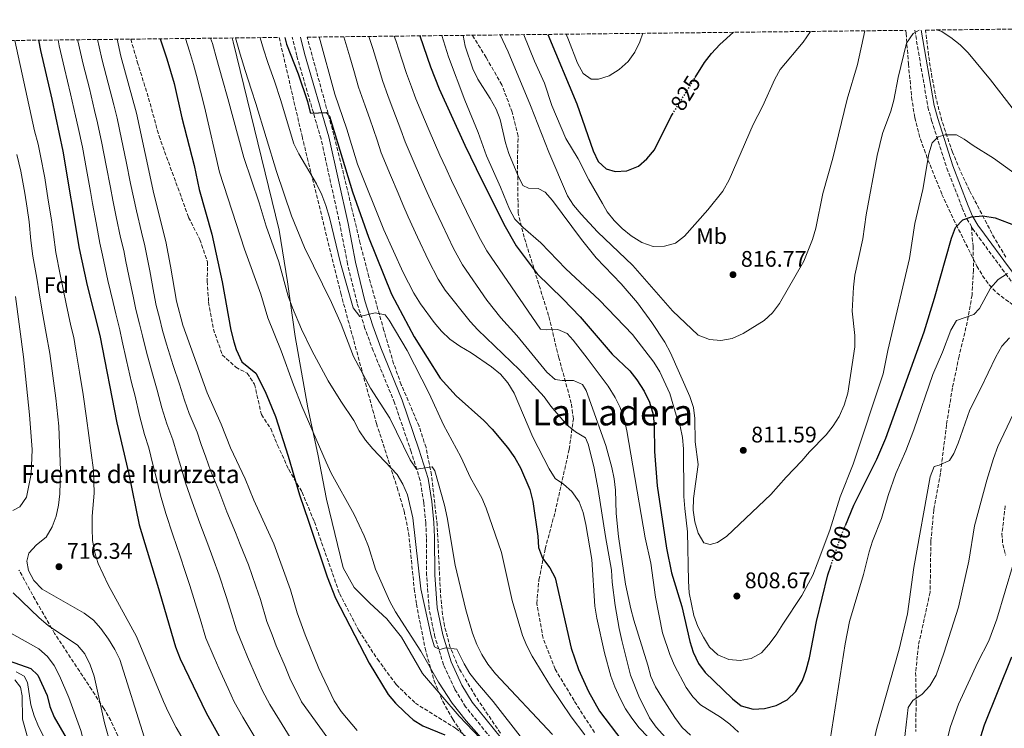
# Model space of a CAD drawing. Units: metres. Extents: x 576723 to 580160, y 4731171 to 4733523.
# Drawn here: x 579216 to 579653, y 4733207 to 4733522 of the extents above; entities that cross this region are included whole.
import ezdxf
from ezdxf.enums import TextEntityAlignment as Align

# ---------------------------------------------------------------- set-up
doc = ezdxf.new("R2010")
doc.units = ezdxf.units.M
doc.header["$MEASUREMENT"] = 0
doc.linetypes.add('DGN Style 3', pattern=[2.435891, 1.739922, -0.695969])
doc.linetypes.add('DGN Style 5', pattern=[1.217945, 0.521977, -0.695969])
for name, color, linetype, lineweight in [('Camino', 7, 'DGN Style 3', 0), ('Cota de curva de nivel directora', 7, 'Continuous', 0), ('Cota de punto acotado terreno', 7, 'Continuous', 0), ('Curva de nivel directora', 30, 'Continuous', 30), ('Curva de nivel directora no vista', 30, 'DGN Style 5', 30), ('Curva de nivel intermedia', 30, 'Continuous', 0), ('Etiqueta de uso rústico', 92, 'Continuous', 0), ('Etiqueta de zona arbolada', 92, 'Continuous', 0), ('Límite de municipio', 7, 'Continuous', 0), ('Margen derecho', 7, 'Continuous', 0), ('Punto acotado terreno (símbolo)', 7, 'Continuous', 0), ('Senda', 7, 'DGN Style 3', 0), ('Texto de Fuente', 4, 'Continuous', 0), ('Texto de Área (paraje) menor', 7, 'Continuous', 0), ('Zona arbolada', 92, 'DGN Style 3', 0)]:
    doc.layers.add(name, color=color, linetype=linetype, lineweight=lineweight)
doc.styles.add('Style-Arial', font='arial.ttf')

# ---------------------------------------------------------------- blocks, each defined once
blk = doc.blocks.new('5PATER')
at = {"layer": 'Punto acotado terreno (símbolo)', "linetype": 'Continuous', "lineweight": 0}
h = blk.add_hatch(color=51, dxfattribs=at)
edge = h.paths.add_edge_path()
edge.add_ellipse((0, 0), major_axis=(-0.11, -0.111), ratio=0.999422, start_angle=0, end_angle=360)

msp = doc.modelspace()

# ---------------------------------------------------------------- linework, layer by layer
at = {"layer": 'Camino', "color": 7, "linetype": 'DGN Style 3', "lineweight": 0}
for points in [[(579613.14, 4733517.48, 810.61), (579618.98, 4733483.37, 806.92), (579620.58, 4733477.43, 806.2), (579627.4, 4733456.25, 803.5), (579634.24, 4733438.45, 801.15), (579636.3, 4733433.66, 800.6), (579638.28, 4733430.26, 800.11)], [(579450.19, 4733171.77, 753.97), (579446.44, 4733177.41, 754.34), (579443.67, 4733181.03, 754.52), (579432.48, 4733193.54, 755.41), (579413.67, 4733216.95, 757.82), (579408.84, 4733224.76, 758.51), (579403.87, 4733235.56, 759.21), (579399.99, 4733248.03, 760.22), (579397.44, 4733260.41, 761.15), (579396.35, 4733275.35, 761.97), (579396.29, 4733292.19, 763.07), (579395.97, 4733298.47, 763.38), (579395.02, 4733307.65, 763.75), (579393.46, 4733317.52, 764.42), (579389.47, 4733330.26, 765.6), (579382.1, 4733351.91, 767.4), (579372.6, 4733375.08, 768.9), (579368.96, 4733385, 769.91), (579365.42, 4733396.37, 770.91), (579361.17, 4733413.71, 771.45), (579357.91, 4733430.83, 772.36), (579349.43, 4733469.19, 774.47), (579338.62, 4733506.25, 776.06), (579336.6, 4733514.34, 776.53)], [(579638.28, 4733430.26, 800.11), (579638.78, 4733429.41, 799.99), (579641.74, 4733425.26, 799.18), (579652.01, 4733411.32, 796), (579656.87, 4733404.91, 794.84), (579663.33, 4733397.52, 793.75), (579667.29, 4733393.93, 793.09), (579672.88, 4733390.11, 792.25), (579698.33, 4733375.44, 788.66), (579703.42, 4733372.85, 787.98), (579729.03, 4733361.15, 785.01), (579741.99, 4733355.47, 783.17), (579755.79, 4733350.32, 780.87), (579770.3, 4733344.97, 777.97), (579788.86, 4733335.58, 773.39), (579793.39, 4733333.71, 772.4), (579808.33, 4733329.25, 769.67), (579823.06, 4733325.34, 767.2), (579832.91, 4733324.15, 765.44)]]:
    msp.add_polyline3d(points, dxfattribs=at)
at = {"layer": 'Curva de nivel directora', "color": 30, "linetype": 'Continuous', "lineweight": 30, "flags": 128}
for points, elevation in [([(579450.21, 4733515.63), (579463.12, 4733484.86), (579470.27, 4733463.88), (579472.58, 4733459.14), (579476.12, 4733455.88), (579480.1, 4733454.67), (579485.31, 4733454.95), (579490.39, 4733457.04), (579494.17, 4733460.31), (579497.54, 4733464.3), (579504.82, 4733479.02), (579505.55, 4733480.2)], 825), ([(579515.66, 4733496.55), (579519.78, 4733503.21), (579522.81, 4733507.18), (579526.61, 4733511.14), (579532.66, 4733516.57)], 825), ([(579224, 4733513.07), (579224.83, 4733508.46), (579229.87, 4733486.86), (579234.69, 4733463.75), (579242.03, 4733420.46), (579245.53, 4733404.13), (579251.25, 4733381.8), (579258.73, 4733343.03), (579264.06, 4733320.21), (579268.66, 4733297.73), (579276.84, 4733271.02), (579284.74, 4733243.61), (579286.92, 4733238.25), (579298.41, 4733214.24), (579309.13, 4733195.1)], 725), ([(579278.05, 4733513.68), (579281, 4733504.8), (579284.15, 4733493.89), (579287.59, 4733478.53), (579293.02, 4733457.33), (579295.26, 4733446.69), (579300.95, 4733426.83), (579305.57, 4733405.64), (579309.42, 4733384.27), (579310.67, 4733379), (579311.76, 4733375.65), (579314.31, 4733370.18), (579320.53, 4733365.14), (579324.69, 4733356.96), (579329.21, 4733345.95), (579334.81, 4733328.21), (579339.83, 4733311.06), (579343.93, 4733299.45), (579352.15, 4733274.71), (579355.87, 4733265.23), (579370.75, 4733236.28), (579379.27, 4733222.42), (579382.46, 4733218.57), (579386.59, 4733214.5), (579390.42, 4733211.19), (579394.65, 4733208.52), (579404.37, 4733204.46)], 750), ([(579333.37, 4733514.31), (579334.16, 4733511.31), (579339.26, 4733498.17), (579343.41, 4733485.78), (579344.54, 4733480.92), (579344.87, 4733480.58), (579351.73, 4733480.87), (579353.22, 4733479.24), (579363.38, 4733445.73), (579370.56, 4733425.57), (579380.76, 4733400.25), (579390.8, 4733381.32), (579402.4, 4733362.89), (579409.43, 4733355.08), (579421.67, 4733344.08), (579425.39, 4733340.27), (579432.26, 4733332.05), (579435.54, 4733327.55), (579438.01, 4733323.1), (579442.16, 4733313.48), (579443.48, 4733308.19), (579445.66, 4733292.73), (579446.05, 4733287.64), (579447.87, 4733282.98), (579451.06, 4733278.67), (579453.46, 4733274.28), (579460.57, 4733243), (579463.8, 4733233.52), (579468.17, 4733223.69), (579473.16, 4733215), (579482.96, 4733201.99)], 775), ([(579393.38, 4733514.99), (579398.06, 4733501.2), (579401.83, 4733491.48), (579413.26, 4733466.4), (579418.31, 4733456.05), (579430.62, 4733431.26), (579436.09, 4733421.74), (579445.44, 4733409.31), (579456.85, 4733398.12), (579464.48, 4733390.15), (579478.8, 4733373.62), (579486.58, 4733366.1), (579489.72, 4733362.21), (579492.9, 4733357.2), (579495.32, 4733352.24), (579496.96, 4733346.81), (579497.45, 4733341.84), (579497.56, 4733330.39), (579498.77, 4733315.1), (579502.85, 4733287.42), (579505.09, 4733276.5), (579509.62, 4733261.45), (579513.3, 4733245.98), (579514.78, 4733241.2), (579517.13, 4733236.15), (579520.1, 4733232.12), (579523.96, 4733228.42), (579532.24, 4733220.53), (579536.1, 4733217.39), (579541.34, 4733215.86), (579546.33, 4733216.17), (579551.62, 4733217.49), (579556.52, 4733219.96), (579560.31, 4733223.78), (579563.22, 4733228.53), (579564.94, 4733233.22), (579566.35, 4733238.6), (579569.44, 4733254.88), (579574.52, 4733275.51), (579575.84, 4733279.43)], 800), ([(579582.35, 4733297.49), (579586.04, 4733306.42), (579596.32, 4733326.99), (579600.27, 4733336.3), (579617.33, 4733383.51), (579621.93, 4733398.43), (579629.42, 4733425.1), (579631.3, 4733429.88), (579634.55, 4733433.31), (579638.4, 4733434.59), (579643.39, 4733435.01), (579648.88, 4733434.16), (579664.42, 4733428.27)], 800), ([(579210.89, 4733237.35), (579220.55, 4733233.99), (579223.62, 4733231.04), (579227.74, 4733221.94), (579229.02, 4733217.11), (579230.84, 4733212.32), (579236.27, 4733203.1)], 700), ([(579636.92, 4733169.37), (579637.23, 4733173.33), (579639.01, 4733188.37), (579641.02, 4733198.92), (579644.16, 4733208.93), (579656.18, 4733239.13)], 775)]:
    msp.add_lwpolyline(points, dxfattribs=dict(at, elevation=elevation))
at = {"layer": 'Curva de nivel directora no vista', "color": 30, "linetype": 'DGN Style 5', "lineweight": 30, "flags": 128}
for points, elevation in [([(579505.55, 4733480.2), (579515.66, 4733496.55)], 825), ([(579575.84, 4733279.43), (579580.09, 4733292.04), (579582.35, 4733297.49)], 800)]:
    msp.add_lwpolyline(points, dxfattribs=dict(at, elevation=elevation))
at = {"layer": 'Curva de nivel intermedia', "color": 30, "linetype": 'Continuous', "lineweight": 0, "flags": 128}
for points, elevation in [([(579412.59, 4733515.21), (579413.51, 4733510.36), (579416.9, 4733500.3), (579419.02, 4733495.77), (579424.54, 4733487.13), (579427.16, 4733482.43), (579428.98, 4733477.77), (579431.32, 4733467.45), (579432.9, 4733462.71), (579436.83, 4733453.05), (579439, 4733448.55), (579441.65, 4733447.25), (579445.84, 4733447.24), (579448.92, 4733445.51), (579452.27, 4733441.8), (579465.15, 4733424.46), (579471.65, 4733416.44), (579482.75, 4733404.83), (579489.95, 4733396.35), (579496.43, 4733387.63), (579502.18, 4733378.84), (579504.71, 4733374.22), (579513.22, 4733354.74), (579514.85, 4733349.94), (579515.52, 4733344.99), (579515.67, 4733334.69), (579516.96, 4733324.63), (579514.79, 4733309.5), (579514.71, 4733304.21), (579515.49, 4733299.11), (579516.9, 4733294.08), (579519.49, 4733289.83), (579522.33, 4733288.98), (579525.55, 4733289.91), (579529.71, 4733292.69), (579549.16, 4733311.21), (579556, 4733318.98), (579563.04, 4733326.2), (579566.36, 4733330.22), (579573.79, 4733337.68), (579576.93, 4733341.67), (579579.55, 4733345.92), (579581.78, 4733350.92), (579583.37, 4733356.18), (579586.52, 4733376.84), (579586.5, 4733381.84), (579585.36, 4733392.75), (579585.96, 4733403.35), (579586.59, 4733408.72), (579590.14, 4733424.83), (579591.59, 4733435.54), (579596.4, 4733461.82), (579598.82, 4733471.64), (579602.56, 4733481.6), (579603.9, 4733486.42), (579605.72, 4733496.53), (579609.42, 4733511.7), (579612.39, 4733516.09), (579615.06, 4733517.51)], 810), ([(579429, 4733515.39), (579432.62, 4733507.83), (579442.52, 4733484.03), (579450.57, 4733463.38), (579458.91, 4733443.96), (579461.56, 4733439.72), (579465.01, 4733435.74), (579472.21, 4733427.88), (579487.87, 4733413), (579505.53, 4733392.86), (579517, 4733382.05), (579521.95, 4733380.05), (579526.94, 4733379.63), (579532.01, 4733380.61), (579536.89, 4733382.73), (579546.3, 4733388.49), (579549.92, 4733391.94), (579552.99, 4733396.06), (579563.85, 4733414.89), (579567.71, 4733424.52), (579569.16, 4733429.54), (579572.34, 4733444.99), (579576.72, 4733460.58), (579583.14, 4733486.93), (579587.7, 4733502.33), (579590.95, 4733517.23)], 815), ([(579439.47, 4733515.51), (579444.23, 4733503.76), (579448.65, 4733493.98), (579451.98, 4733484.03), (579458.17, 4733469.41), (579463.7, 4733460.34), (579468.43, 4733451.09), (579474.38, 4733440.49), (579476.55, 4733436.88), (579479.61, 4733432.93), (579483.21, 4733429.38), (579487.16, 4733426.11), (579491.92, 4733423.14), (579496.98, 4733421.48), (579501.98, 4733421.52), (579506.81, 4733422.95), (579510.82, 4733426.03), (579521.26, 4733437.69), (579527.91, 4733445.92), (579530.66, 4733451.09), (579541.42, 4733475.67), (579545.49, 4733483.65), (579550.99, 4733495.71), (579553.39, 4733500.1), (579563.64, 4733512.2), (579566.78, 4733516.96)], 820), ([(579458.28, 4733515.72), (579459.41, 4733513.18), (579463.3, 4733502.84), (579465.83, 4733498.33), (579469.37, 4733495.76), (579472.71, 4733495.68), (579477.46, 4733497.22), (579481.81, 4733500.05), (579485.9, 4733503.62), (579488.79, 4733507.7), (579491.05, 4733512.34), (579492.35, 4733516.11)], 830), ([(579622.58, 4733517.59), (579624.79, 4733517), (579629.12, 4733514.32), (579633.35, 4733511.07), (579636.86, 4733507.51), (579646.81, 4733495.38), (579656.38, 4733483.06)], 810), ([(579213.45, 4733512.95), (579222.12, 4733472.75), (579223.74, 4733466.81), (579224.8, 4733461.74), (579226.75, 4733451.94), (579228.31, 4733442.06), (579229.73, 4733433.3), (579230.55, 4733426.69), (579231.7, 4733418.8), (579233.63, 4733408.99), (579234.91, 4733402.51), (579236.19, 4733395.97), (579238.3, 4733386.21), (579239.63, 4733381.01), (579240.58, 4733375.37), (579242.19, 4733365.51), (579243.8, 4733355.65), (579245.31, 4733345.12), (579248.41, 4733321.97), (579248.68, 4733311.87), (579247.81, 4733301.58), (579247.8, 4733296.07), (579247.96, 4733290.74), (579248.97, 4733285.31), (579250.52, 4733280.56), (579254.85, 4733271.15), (579267.5, 4733248.19), (579279.4, 4733219.33), (579281.59, 4733214.71), (579285.05, 4733207.78), (579290.11, 4733199.15)], 720), ([(579232.65, 4733513.16), (579233.13, 4733510.62), (579235.47, 4733500.55), (579238.2, 4733489.24), (579240.39, 4733479.48), (579241.57, 4733474.28), (579243.42, 4733465.51), (579245.2, 4733455.67), (579246.98, 4733445.83), (579247.95, 4733440.52), (579249.51, 4733431.92), (579251.23, 4733422.91), (579252.43, 4733417.59), (579254.8, 4733406.28), (579257.07, 4733396.54), (579258.23, 4733391.49), (579260.05, 4733384.43), (579261.15, 4733379.28), (579263, 4733370.74), (579265.27, 4733361.03), (579266.82, 4733354.99), (579268.76, 4733346.39), (579270.98, 4733337.94), (579272.89, 4733331.94), (579274.78, 4733324.62), (579276.11, 4733319.46), (579278.15, 4733310.98), (579280.43, 4733302.83), (579283.61, 4733293.31), (579286.83, 4733283.86), (579289.09, 4733277.04), (579291.21, 4733270.8), (579294.14, 4733261.25), (579295.76, 4733256.06), (579298.28, 4733247.36), (579301.95, 4733238.78), (579304.01, 4733234.15), (579308.18, 4733225.06), (579310.9, 4733219.15), (579314.68, 4733212.24), (579325.73, 4733194.15)], 730), ([(579241.33, 4733513.26), (579241.43, 4733512.77), (579243.84, 4733502.37), (579246.53, 4733491.62), (579248.87, 4733481.9), (579250.21, 4733476.38), (579252.14, 4733467.27), (579254.03, 4733457.45), (579255.92, 4733447.64), (579257.03, 4733441.95), (579258.47, 4733434.6), (579260.43, 4733425.36), (579261.78, 4733419.62), (579262.78, 4733414.72), (579264.08, 4733408.42), (579266.12, 4733398.64), (579267.21, 4733393.37), (579268.85, 4733387.06), (579270.11, 4733381.68), (579271.9, 4733374.41), (579274.55, 4733364.8), (579276.72, 4733357.64), (579278.78, 4733349.75), (579280.95, 4733342.6), (579283.64, 4733335.46), (579285.51, 4733329.03), (579287.16, 4733323.61), (579289.23, 4733316.45), (579292.2, 4733307.94), (579295.63, 4733298.45), (579299.15, 4733289.12), (579301.34, 4733283.05), (579304.2, 4733275.39), (579307.29, 4733265.88), (579309.14, 4733260.31), (579311.82, 4733251.12), (579314.82, 4733243.82), (579316.78, 4733239.07), (579320.81, 4733229.92), (579323.4, 4733224.05), (579326.64, 4733217.94), (579338.84, 4733198.28)], 735), ([(579250.09, 4733513.36), (579250.85, 4733510.05), (579252.2, 4733504.19), (579254.86, 4733493.99), (579257.34, 4733484.31), (579258.85, 4733478.48), (579260.87, 4733469.04), (579262.87, 4733459.24), (579264.86, 4733449.44), (579266.11, 4733443.38), (579267.44, 4733437.28), (579269.63, 4733427.81), (579271.13, 4733421.65), (579273.35, 4733410.57), (579275.18, 4733400.74), (579276.19, 4733395.26), (579277.66, 4733389.69), (579279.07, 4733384.07), (579280.81, 4733378.09), (579283.83, 4733368.58), (579286.61, 4733360.3), (579288.81, 4733353.11), (579290.92, 4733347.26), (579294.38, 4733338.98), (579296.23, 4733333.44), (579298.21, 4733327.76), (579300.31, 4733321.92), (579303.98, 4733313.04), (579307.65, 4733303.6), (579311.46, 4733294.37), (579313.58, 4733289.06), (579317.18, 4733279.97), (579320.44, 4733270.52), (579322.51, 4733264.56), (579325.36, 4733254.87), (579327.69, 4733248.87), (579329.55, 4733243.99), (579333.44, 4733234.78), (579335.9, 4733228.96), (579338.6, 4733223.65), (579340.78, 4733219.11), (579352.08, 4733203.52)], 740), ([(579258.86, 4733513.46), (579260.57, 4733506.02), (579267.49, 4733480.58), (579275.19, 4733444.81), (579280.48, 4733423.67), (579282.63, 4733412.71), (579285.17, 4733397.15), (579288.02, 4733386.47), (579298.84, 4733356.47), (579305.13, 4733342.5), (579309.27, 4733331.92), (579315.75, 4733318.14), (579319.66, 4733308.74), (579328.46, 4733289.25), (579335.89, 4733268.82), (579338.9, 4733258.63), (579342.33, 4733248.91), (579348.4, 4733233.86), (579355.27, 4733219.54), (579358.45, 4733214.9), (579365.5, 4733206.4)], 745), ([(579289.24, 4733513.81), (579291.08, 4733508.19), (579292.74, 4733502.26), (579294.15, 4733497.38), (579297.7, 4733483.43), (579304.37, 4733454.42), (579315.41, 4733420.28), (579322.67, 4733400.24), (579325.82, 4733389.73), (579331.74, 4733374.99), (579337.15, 4733359.97), (579340.92, 4733350.49), (579351.69, 4733325.53), (579354, 4733320.74), (579364.14, 4733302.35), (579368.54, 4733292.87), (579370.45, 4733288.07), (579373.66, 4733278.02), (579380.03, 4733263.68), (579382.45, 4733259.11), (579393.72, 4733241.7), (579401.58, 4733227.87), (579407.64, 4733218.54), (579413.9, 4733210.72), (579424.14, 4733199.08)], 755), ([(579300.4, 4733513.93), (579301.16, 4733511.59), (579303.1, 4733504.52), (579305.53, 4733496.07), (579308.09, 4733487.12), (579315.13, 4733460.94), (579321.97, 4733440.78), (579325.13, 4733430.46), (579330.75, 4733414.56), (579334.91, 4733399.3), (579336.72, 4733394.15), (579340.75, 4733384.61), (579345.39, 4733375.14), (579352.56, 4733361.66), (579358.2, 4733352.64), (579364.04, 4733344.08), (579366.35, 4733339.51), (579369.18, 4733335.39), (579372.38, 4733331.47), (579383.3, 4733320.17), (579385.78, 4733315.83), (579387.9, 4733311.03), (579390.16, 4733300.8), (579393.77, 4733269.36), (579398.31, 4733248.5), (579399.86, 4733243.59), (579402.26, 4733242.42), (579404.86, 4733243.13), (579409.74, 4733242.55), (579413.03, 4733236.06), (579415.59, 4733231.77), (579418.88, 4733227.41), (579425.94, 4733219.24), (579438.96, 4733202.47)], 760), ([(579311.49, 4733514.06), (579313.45, 4733506.78), (579315.68, 4733499.59), (579318.48, 4733490.8), (579320.44, 4733484.95), (579329.67, 4733454.78), (579336.37, 4733435), (579342.07, 4733421.01), (579354.01, 4733396.46), (579358.31, 4733386.93), (579363.91, 4733372.49), (579371.39, 4733358.43), (579379.98, 4733345.18), (579388.99, 4733326.62), (579391.9, 4733322.53), (579398.81, 4733323.5), (579399.97, 4733321.68), (579404.27, 4733306.5), (579405.52, 4733301.03), (579408.97, 4733279.82), (579413.75, 4733259.97), (579416.68, 4733249.57), (579418.59, 4733244.66), (579420.86, 4733240.21), (579423.59, 4733235.93), (579426.86, 4733231.61), (579452.23, 4733204.6)], 765), ([(579322.44, 4733514.18), (579323.81, 4733509.05), (579325.83, 4733503.12), (579328.87, 4733494.48), (579331.48, 4733486.69), (579337.39, 4733467.08), (579339.57, 4733462.58), (579347.35, 4733449.2), (579349.78, 4733444.35), (579351.54, 4733439.67), (579353.16, 4733434.3), (579358.01, 4733414), (579363.67, 4733394.1), (579366.65, 4733390.33), (579373.55, 4733391.92), (579377.98, 4733391), (579379.76, 4733388.64), (579387.66, 4733375.25), (579397.46, 4733356.1), (579403.82, 4733342.13), (579411.49, 4733328.01), (579415.76, 4733318.64), (579420.82, 4733309.82), (579422.81, 4733305.19), (579429.61, 4733285.46), (579434.36, 4733264.11), (579438.96, 4733248.58), (579440.8, 4733243.93), (579443.16, 4733239.47), (579451.38, 4733226.02), (579460.55, 4733212.39), (579466.57, 4733204.4)], 770), ([(579348.59, 4733514.48), (579355.49, 4733489.15), (579360.83, 4733473.6), (579365.6, 4733458.05), (579377.26, 4733428.86), (579385.98, 4733409.86), (579390.7, 4733400.69), (579393.58, 4733396), (579399.61, 4733387.62), (579402.93, 4733383.73), (579406.71, 4733380.3), (579411.01, 4733377.2), (579416.12, 4733374.19), (579425.13, 4733367.98), (579429.13, 4733364.62), (579432.44, 4733360.87), (579435.16, 4733356.29), (579443.56, 4733336.76), (579450.83, 4733322.66), (579453.41, 4733318.38), (579457.07, 4733315.8), (579460.85, 4733312.54), (579464.05, 4733307.93), (579465.79, 4733303.24), (579467.03, 4733297.92), (579469.72, 4733282.42), (579471.08, 4733261.58), (579471.91, 4733256.36), (579475.31, 4733240.92), (579478.2, 4733230.48), (579479.89, 4733225.77), (579482.31, 4733220.54), (579484.73, 4733216.03), (579487.44, 4733211.83), (579490.75, 4733207.59), (579509.64, 4733187.87)], 780), ([(579359.49, 4733514.6), (579362.2, 4733505.65), (579363.99, 4733499.66), (579366.13, 4733492.16), (579369.02, 4733483.9), (579371.08, 4733478.07), (579374.31, 4733468.62), (579376.21, 4733463), (579380.29, 4733453.17), (579383.62, 4733445.09), (579385.73, 4733440.14), (579388.07, 4733434.54), (579392.32, 4733425.48), (579397.14, 4733415.21), (579401.47, 4733406.96), (579404.64, 4733402.03), (579415.65, 4733388.02), (579419.07, 4733384.37), (579437.59, 4733366.56), (579448.54, 4733354.68), (579451.46, 4733350.5), (579458.58, 4733342.22), (579462.51, 4733339.14), (579466.9, 4733336.46), (579468.06, 4733333.64), (579470.59, 4733323.7), (579472.56, 4733313.45), (579475.75, 4733292.57), (579478.46, 4733277.56), (579478.71, 4733272.29), (579480.11, 4733261.89), (579481.8, 4733251.76), (579483.02, 4733246.32), (579486.91, 4733230.95), (579490.62, 4733221.67), (579495.36, 4733212.05), (579498.29, 4733207.82), (579505.21, 4733200.13)], 785), ([(579370.61, 4733514.73), (579372.41, 4733509.3), (579374.67, 4733502.16), (579376.78, 4733495.17), (579379.3, 4733488.11), (579381.33, 4733482.54), (579384.87, 4733473.21), (579386.82, 4733467.94), (579391.28, 4733457.58), (579394.23, 4733450.69), (579396.59, 4733445.45), (579398.89, 4733440.22), (579403.2, 4733431.2), (579408.3, 4733420.56), (579412.24, 4733413.23), (579423.09, 4733397.63), (579429.24, 4733389.73), (579436.38, 4733381.94), (579449.74, 4733365.63), (579453.45, 4733362.27), (579456.46, 4733361.9), (579461.56, 4733361.89), (579465.49, 4733360.11), (579467.15, 4733357.46), (579475.88, 4733333.06), (579478.63, 4733323.28), (579479.64, 4733318.19), (579480.19, 4733313.22), (579480.46, 4733302.72), (579481.53, 4733292.5), (579484.68, 4733271.35), (579487.03, 4733260.39), (579488.32, 4733255.36), (579494.63, 4733235.47), (579495.86, 4733230.33), (579498.03, 4733225.82), (579500.8, 4733221.19), (579506.56, 4733212.19), (579509.84, 4733207.79), (579513.51, 4733204.38)], 790), ([(579381.94, 4733514.86), (579382.62, 4733512.96), (579385.36, 4733504.65), (579387.42, 4733498.19), (579389.58, 4733492.33), (579391.58, 4733487.01), (579395.42, 4733477.79), (579397.43, 4733472.88), (579402.27, 4733461.99), (579404.84, 4733456.3), (579407.45, 4733450.75), (579409.71, 4733445.9), (579414.09, 4733436.91), (579419.46, 4733425.91), (579423, 4733419.5), (579446.91, 4733384.73), (579449.45, 4733384.38), (579454.55, 4733384.48), (579458.7, 4733382.82), (579461.45, 4733379.84), (579467.71, 4733371.86), (579477.03, 4733359.33), (579480.05, 4733354.34), (579482.29, 4733349.88), (579484.1, 4733344.89), (579485.21, 4733339.51), (579493.38, 4733292), (579495.85, 4733280.76), (579497.94, 4733265.62), (579501.12, 4733249.75), (579504.36, 4733240.14), (579506.43, 4733235.33), (579511.61, 4733225.53), (579514.53, 4733221.31), (579518.04, 4733217.75), (579526.8, 4733212.24), (579530.97, 4733209.16), (579534.85, 4733205.69)], 795), ([(579403.12, 4733515.1), (579406.07, 4733505.62), (579413.23, 4733486.48), (579419.29, 4733471.98), (579422.92, 4733461.72), (579429.18, 4733447.73), (579433.17, 4733437.96), (579435.46, 4733433.52), (579439.14, 4733429.82), (579447.01, 4733423.02), (579458.12, 4733411.55), (579473.14, 4733397.53), (579487.8, 4733382.24), (579497.26, 4733370.03), (579499.85, 4733365.69), (579504.36, 4733356.1), (579507.17, 4733346.44), (579508.91, 4733341.63), (579509.92, 4733336.49), (579510.42, 4733331.51), (579510.62, 4733310.37), (579510.95, 4733304.99), (579512.23, 4733294.69), (579512.61, 4733272.7), (579512.99, 4733267.6), (579514.97, 4733257.46), (579516.82, 4733252.56), (579519.24, 4733247.82), (579521.94, 4733243.43), (579525.72, 4733240.01), (579530.61, 4733237.95), (579535.58, 4733237.43), (579540.52, 4733238.33), (579545.03, 4733240.86), (579548.38, 4733244.57), (579551.55, 4733248.82), (579554.49, 4733253.7), (579563.05, 4733266.36), (579567.81, 4733275.35), (579569.86, 4733280.45), (579575.36, 4733295.43), (579579.95, 4733310.22), (579585.81, 4733324.76), (579599.04, 4733364.79), (579601.18, 4733375.18), (579610.74, 4733416.03), (579613.21, 4733431.61), (579616.78, 4733446.73), (579619.39, 4733462.57), (579620.87, 4733467.45), (579623.51, 4733470.2), (579626.68, 4733471.08), (579631.68, 4733470.97), (579635.03, 4733469.11), (579639.1, 4733466.22), (579648.04, 4733460.67), (579665.08, 4733448.32)], 805), ([(579214.38, 4733462.27), (579216.16, 4733454.9), (579217.86, 4733445.04), (579218.87, 4733438.46), (579219.75, 4733432.43), (579220.55, 4733424.14), (579221.37, 4733417.13), (579223.14, 4733407.29), (579224.3, 4733400.88), (579225.61, 4733392.66), (579227.34, 4733382.83), (579228.97, 4733373.85), (579230.29, 4733363.95), (579231.61, 4733354.04), (579232.98, 4733341.54), (579233.78, 4733321.88), (579233.48, 4733311.57), (579232.9, 4733306.52), (579231.76, 4733301.58), (579230.02, 4733296.89), (579227.29, 4733292.29), (579223.09, 4733288.8), (579219.61, 4733285.14), (579218.74, 4733281.68), (579219.46, 4733277.44), (579221.83, 4733273.04), (579225.63, 4733269.25), (579244.23, 4733258.51), (579248.33, 4733255.37), (579251.67, 4733251.64), (579255.1, 4733246.93), (579257.92, 4733242.43), (579260.11, 4733237.93), (579270.91, 4733203.61)], 715), ([(579574.13, 4733192.73), (579582.21, 4733244.83), (579584.16, 4733254.76), (579590.43, 4733275.67), (579592.83, 4733285.78), (579594.4, 4733290.53), (579598.36, 4733300.57), (579601.33, 4733310.74), (579604.76, 4733320.61), (579609.13, 4733330.59), (579612.77, 4733339.94), (579621.19, 4733364.53), (579625.51, 4733374.44), (579629.1, 4733384.27), (579631.69, 4733388.57), (579639.35, 4733391.17), (579641.88, 4733393.85), (579646.84, 4733402.91), (579650.14, 4733406.68), (579654.35, 4733409.37)], 795), ([(579213.68, 4733399.26), (579217.36, 4733372.34), (579220.02, 4733346.69), (579221.14, 4733331.22), (579220.62, 4733320.45), (579218.56, 4733310.01), (579215.65, 4733305.79), (579212.49, 4733304.17)], 710), ([(579591.46, 4733185.92), (579596.32, 4733207.39), (579606.23, 4733242.45), (579609.86, 4733258.24), (579612.71, 4733278.79), (579619.95, 4733319.08), (579621.76, 4733323.74), (579623.98, 4733324.28), (579628.52, 4733326.38), (579630.45, 4733329.38), (579632.39, 4733333.99), (579637.58, 4733348.82), (579642.4, 4733358.21), (579649.1, 4733372.39), (579651.83, 4733377.07), (579655.14, 4733380.81)], 790), ([(579608.46, 4733201.19), (579610.14, 4733216.67), (579612.32, 4733219.69), (579616.41, 4733222.56), (579619.88, 4733226.29), (579622.59, 4733230.9), (579626.06, 4733240.7), (579632.57, 4733261.14), (579637.08, 4733281.57), (579639.74, 4733297.32), (579645.14, 4733317.53), (579648.11, 4733327.22), (579650.04, 4733332.59), (579656.77, 4733346.88)], 785), ([(579627.63, 4733202.93), (579629.05, 4733208.16), (579632.63, 4733218.07), (579641.19, 4733236.76), (579645.97, 4733246.24), (579649.58, 4733255.92), (579657.04, 4733280.74)], 780), ([(579212.71, 4733267.56), (579224.26, 4733256.39), (579228.21, 4733253.09), (579241.32, 4733244.25), (579244.56, 4733240.44), (579246.88, 4733235.56), (579248.73, 4733230.54), (579253.2, 4733209.84), (579256.04, 4733199.77)], 710), ([(579210.57, 4733250.27), (579224.14, 4733242.62), (579227.91, 4733239.2), (579230.93, 4733235.22), (579233.29, 4733230.64), (579237.43, 4733220.98), (579242.72, 4733206.39), (579246.7, 4733191.27), (579248.85, 4733180.8), (579250.93, 4733175.83), (579254.02, 4733171.9), (579258.25, 4733168.81), (579262.89, 4733166.93), (579267.73, 4733165.57), (579272.38, 4733162.97), (579285.23, 4733154.1), (579289, 4733150.79), (579298.09, 4733137.61), (579306.27, 4733124.08), (579309.95, 4733120.7), (579314.47, 4733119.06), (579324.28, 4733116.46), (579329.63, 4733116.02), (579334.15, 4733117.54)], 705), ([(579214.05, 4733232.49), (579217.58, 4733230.49), (579219.13, 4733227.67), (579220.59, 4733217.76), (579221.96, 4733212.96), (579223.93, 4733208.1), (579233.72, 4733189.03), (579238.96, 4733179.73), (579239.91, 4733174.81), (579240.41, 4733169.55), (579241.99, 4733164.69), (579244.97, 4733161.03), (579249.2, 4733158.37), (579254.38, 4733157.05)], 695), ([(579213.39, 4733228.84), (579215.97, 4733225.58)], 690), ([(579215.97, 4733225.58), (579216.69, 4733221.85), (579216.84, 4733211.48), (579219.48, 4733201.82)], 690)]:
    msp.add_lwpolyline(points, dxfattribs=dict(at, elevation=elevation))
at = {"layer": 'Límite de municipio', "color": 7, "linetype": 'Continuous', "lineweight": 0}
msp.add_polyline3d([(579310, 4733514.04, 764.32), (579310.37, 4733512.39, 764.28), (579330.9, 4733428.68, 761.93), (579334.54, 4733405.71, 760.53), (579337.94, 4733381.48, 758.42), (579343.53, 4733349.76, 755.56), (579348.05, 4733329.21, 754.35), (579351.82, 4733309.16, 752.82), (579359.3, 4733278.6, 751.43), (579364.16, 4733269.85, 751.87), (579371.05, 4733262.9, 752.75), (579378.7, 4733256.07, 753.74), (579385.21, 4733247.84, 754.04), (579394.55, 4733231.75, 753.97), (579410.76, 4733212.77, 754.26), (579426.33, 4733196.45, 754.79)], dxfattribs=at)
at = {"layer": 'Margen derecho', "color": 7, "linetype": 'Continuous', "lineweight": 0}
for points in [[(579616.02, 4733517.52, 810.56), (579621.76, 4733483.98, 806.92), (579623.31, 4733478.24, 806.2), (579630.08, 4733457.19, 803.5), (579636.87, 4733439.52, 801.15), (579638.85, 4733434.95, 800.6), (579641.17, 4733430.95, 799.99), (579644.04, 4733426.93, 799.18), (579654.29, 4733413.03, 796), (579659.08, 4733406.7, 794.84), (579665.36, 4733399.52, 793.75), (579669.06, 4733396.17, 793.09), (579674.39, 4733392.52, 792.25), (579699.69, 4733377.94, 788.66), (579704.66, 4733375.42, 787.98), (579730.19, 4733363.75, 785.01), (579743.06, 4733358.11, 783.17), (579756.78, 4733352.98, 780.87), (579771.44, 4733347.58, 777.97), (579790.05, 4733338.17, 773.39), (579794.34, 4733336.4, 772.4), (579809.1, 4733331.99, 769.67), (579823.51, 4733328.16, 767.2), (579832.66, 4733327.68, 765.44)], [(579340.31, 4733514.39, 776.48), (579342.11, 4733507.2, 776.06), (579352.92, 4733470.08, 774.47), (579361.45, 4733431.56, 772.36), (579364.69, 4733414.47, 771.45), (579368.9, 4733397.33, 770.91), (579372.38, 4733386.16, 769.91), (579375.97, 4733376.39, 768.9), (579385.48, 4733353.18, 767.4), (579392.9, 4733331.38, 765.6), (579396.98, 4733318.35, 764.42), (579398.59, 4733308.11, 763.75), (579399.56, 4733298.75, 763.38), (579399.9, 4733292.29, 763.07), (579399.96, 4733275.48, 761.97), (579401.02, 4733260.9, 761.15), (579403.49, 4733248.93, 760.22), (579407.24, 4733236.85, 759.21), (579412.02, 4733226.47, 758.51), (579416.62, 4733219.03, 757.82), (579435.23, 4733195.87, 755.41)]]:
    msp.add_polyline3d(points, dxfattribs=at)
at = {"layer": 'Senda', "color": 7, "linetype": 'DGN Style 3', "lineweight": 0}
for points in [[(579264.94, 4733513.53, 747.12), (579267.82, 4733503.5, 747.31), (579272.85, 4733487.28, 747.35), (579277.48, 4733470.44, 747.59), (579290.62, 4733434.35, 748.41), (579295.58, 4733424.53, 748.65), (579299.02, 4733414.59, 748.98), (579298.87, 4733405.97, 749), (579299.52, 4733396.68, 749), (579301.61, 4733384.74, 748.96), (579305.57, 4733373.28, 749), (579311.57, 4733367.78, 749.3), (579316.64, 4733365.1, 749.58), (579319.92, 4733360.2, 749.84), (579322.93, 4733346.74, 749.8), (579327.13, 4733340.49, 749.74), (579330.08, 4733333.21, 749.71), (579335.06, 4733322.43, 749.65), (579340.99, 4733312.28, 750.04), (579346.49, 4733299.07, 750.04), (579357.66, 4733267.21, 750.04), (579366.26, 4733250.74, 750.19), (579374.48, 4733238.07, 750.43), (579382.86, 4733226.75, 750.88), (579391.32, 4733218.56, 751.12), (579409.22, 4733207.39, 751.38), (579418.18, 4733200.33, 751.51)], [(579470.88, 4733205.47, 770.44), (579461.79, 4733219.66, 770.81), (579453.47, 4733233.64, 771.42), (579448.03, 4733247.43, 772.24), (579445.23, 4733262.79, 772.59), (579446.24, 4733273.31, 774.02), (579448.99, 4733287.06, 775.81), (579453.38, 4733303.38, 778.54), (579459.65, 4733331.33, 783.6), (579461.52, 4733344.85, 786.93), (579460.57, 4733351.81, 788.56), (579455.07, 4733372.02, 793.09), (579450.47, 4733390.79, 797.14), (579439.64, 4733425.56, 802.67), (579437, 4733436.27, 806.31), (579436.66, 4733460.29, 810.72), (579437.01, 4733470.47, 812.03), (579434.37, 4733481.07, 812.85), (579429.72, 4733493.21, 812.67), (579422.75, 4733505.43, 812.03), (579416.69, 4733515.25, 810.9)], [(579638.28, 4733430.26, 800.11), (579639.02, 4733421.52, 798.72), (579639.23, 4733410.9, 797.79), (579638.56, 4733399.82, 796.29), (579636.45, 4733387.85, 794.97), (579632.83, 4733372.65, 794.25), (579629.86, 4733358.68, 792.72), (579627.24, 4733342.16, 791.11), (579624.56, 4733320.67, 789.66), (579621.61, 4733304.37, 789.01), (579620.3, 4733290.3, 788.97), (579619.96, 4733267.83, 788.14), (579614.75, 4733244.2, 787.34), (579613.53, 4733232.13, 786.78), (579613.76, 4733219.07, 785.5), (579613.55, 4733205.89, 784.4)]]:
    msp.add_polyline3d(points, dxfattribs=at)
at = {"layer": 'Zona arbolada', "color": 92, "linetype": 'DGN Style 3', "lineweight": 0}
for points in [[(579653.65, 4733416.64, 802.06), (579648.51, 4733425.05, 803.67), (579637.47, 4733446.29, 807.35), (579633.27, 4733455.26, 808.72), (579629.91, 4733463.27, 809.74), (579625.1, 4733477.38, 811.43), (579622.68, 4733486.9, 812.55), (579620.77, 4733496.66, 813.73), (579619.24, 4733506.45, 814.93), (579617.93, 4733517.54, 816.15), (580026.28, 4733522.17, 763.57)], [(579429.13, 4733205.19, 761.93), (579418.02, 4733221.61, 764.12), (579410.75, 4733233.97, 765.37), (579406.86, 4733243.24, 765.94), (579404.24, 4733252.9, 766.53), (579403.41, 4733257.84, 766.9), (579402.44, 4733267.92, 767.81), (579401.02, 4733297.75, 770.64), (579398.48, 4733319.84, 772.22), (579396.07, 4733332.09, 773.08), (579392.96, 4733341.61, 773.75), (579385.08, 4733360, 775.04), (579381.69, 4733369.33, 775.72), (579377.37, 4733384.08, 777.28), (579370.65, 4733407.97, 780.69), (579366.84, 4733422.77, 782.28), (579358.69, 4733456.77, 784.51), (579354.48, 4733473.38, 785.85), (579343.25, 4733514.42, 790.79), (579609.23, 4733517.44, 817.68), (579609.32, 4733516.07, 817.65), (579610.32, 4733502.53, 816.74), (579611.76, 4733487.68, 815.15), (579613.11, 4733478.64, 813.68), (579615.66, 4733469.16, 811.76), (579618.99, 4733459.89, 809.82), (579625.22, 4733444.58, 807.13), (579631.53, 4733431.18, 804.9), (579640.76, 4733412.66, 801.4), (579643.29, 4733408.39, 800.49), (579646.19, 4733404.42, 799.6), (579649.57, 4733400.85, 798.76), (579656.11, 4733395.93, 797.58)], [(579609.23, 4733517.44, 817.68), (579609.32, 4733516.07, 817.65), (579610.32, 4733502.53, 816.74), (579611.76, 4733487.68, 815.15), (579613.11, 4733478.64, 813.68), (579615.66, 4733469.16, 811.76), (579618.99, 4733459.89, 809.82), (579625.22, 4733444.58, 807.13), (579631.53, 4733431.18, 804.9), (579640.76, 4733412.66, 801.4), (579643.29, 4733408.39, 800.49), (579646.19, 4733404.42, 799.6), (579649.57, 4733400.85, 798.76), (579656.11, 4733395.93, 797.58), (579676.56, 4733381.87, 795.12), (579695.24, 4733369.15, 791.72), (579699.69, 4733365.43, 790.91), (579703.57, 4733360.59, 790.07), (579704.92, 4733355.69, 789.32), (579703.36, 4733352.84, 788.9), (579698.96, 4733350.05, 789.1), (579692.78, 4733348.32, 790.16), (579692.3729, 4733348.4056, 790.2084)], [(579653.65, 4733416.64, 802.06), (579648.51, 4733425.05, 803.67), (579637.47, 4733446.29, 807.35), (579633.27, 4733455.26, 808.72), (579629.91, 4733463.27, 809.74), (579625.1, 4733477.38, 811.43), (579622.68, 4733486.9, 812.55), (579620.77, 4733496.66, 813.73), (579619.24, 4733506.45, 814.93), (579617.93, 4733517.54, 816.15)], [(579191.95, 4733512.7, 715.27), (579330.83, 4733514.28, 780.63), (579341, 4733470.38, 778.54), (579358.19, 4733400.63, 774.53), (579374.05, 4733342.79, 771.16), (579383.26, 4733314.31, 769.12), (579386.36, 4733303.88, 768.21), (579388.35, 4733294.15, 767.33), (579390.83, 4733269.32, 765.11), (579391.83, 4733262.54, 764.5), (579395.63, 4733242.92, 762.74), (579399.66, 4733228.52, 761.42), (579403.5, 4733219.25, 760.56), (579407.91, 4733211.35, 759.86), (579413.68, 4733203.11, 759.39)], [(579330.83, 4733514.28, 780.63), (579341, 4733470.38, 778.54), (579358.19, 4733400.63, 774.53), (579374.05, 4733342.79, 771.16), (579383.26, 4733314.31, 769.12), (579386.36, 4733303.88, 768.21), (579388.35, 4733294.15, 767.33), (579390.83, 4733269.32, 765.11), (579391.83, 4733262.54, 764.5), (579395.63, 4733242.92, 762.74), (579399.66, 4733228.52, 761.42), (579403.5, 4733219.25, 760.56), (579407.91, 4733211.35, 759.86), (579413.68, 4733203.11, 759.39)], [(579429.13, 4733205.19, 761.93), (579418.02, 4733221.61, 764.12), (579410.75, 4733233.97, 765.37), (579406.86, 4733243.24, 765.94), (579404.24, 4733252.9, 766.53), (579403.41, 4733257.84, 766.9), (579402.44, 4733267.92, 767.81), (579401.02, 4733297.75, 770.64), (579398.48, 4733319.84, 772.22), (579396.07, 4733332.09, 773.08), (579392.96, 4733341.61, 773.75), (579385.08, 4733360, 775.04), (579381.69, 4733369.33, 775.72), (579377.37, 4733384.08, 777.28), (579370.65, 4733407.97, 780.69), (579366.84, 4733422.77, 782.28), (579358.69, 4733456.77, 784.51), (579354.48, 4733473.38, 785.85), (579343.25, 4733514.42, 790.79)], [(579653.34, 4733306.22, 789.53), (579651.88, 4733293.93, 788.12), (579652.19, 4733289.07, 787.4), (579653.53, 4733284.31, 786.62)], [(579653.34, 4733306.22, 789.53), (579651.88, 4733293.93, 788.12), (579652.19, 4733289.07, 787.4), (579653.53, 4733284.31, 786.62)], [(579260.22, 4733201.84, 720.58), (579256.08, 4733210.76, 720.57), (579253.02, 4733216.1, 720.57), (579247.59, 4733224.47, 720.82), (579231.11, 4733249.51, 722.79), (579222.48, 4733264.52, 723.47), (579215.27, 4733277.69, 723.48)], [(579260.22, 4733201.84, 720.58), (579256.08, 4733210.76, 720.57), (579253.02, 4733216.1, 720.57), (579247.59, 4733224.47, 720.82), (579231.11, 4733249.51, 722.79), (579222.48, 4733264.52, 723.47), (579215.27, 4733277.69, 723.48)]]:
    msp.add_polyline3d(points, dxfattribs=at)

# ---------------------------------------------------------------- block references
at = {"layer": 'Punto acotado terreno (símbolo)', "color": 7, "linetype": 'Continuous', "lineweight": 0, "xscale": 10, "yscale": 10, "zscale": 10}
for p in [(579532.41, 4733408.9, 816.77), (579536.98, 4733330.85, 811.59), (579233.05, 4733279.16, 716.34), (579534.12, 4733266.1, 808.67)]:
    msp.add_blockref('5PATER', p, dxfattribs=at)

# ---------------------------------------------------------------- texts
at = {"layer": 'Cota de curva de nivel directora', "color": 7, "linetype": 'Continuous', "lineweight": 0, "style": 'Style-Arial'}
for s, rotation, p in [('825', 58.27624, (579511.332, 4733489.5517, 825)), ('800', 71.3999, (579579.2129, 4733289.4438, 800))]:
    msp.add_text(s, height=7, rotation=rotation, dxfattribs=at).set_placement(p, align=Align.MIDDLE_CENTER)
at = {"layer": 'Cota de punto acotado terreno', "color": 7, "linetype": 'Continuous', "lineweight": 0, "style": 'Style-Arial'}
for s, p in [('816.77', (579535.91, 4733412.4, 816.77)), ('811.59', (579540.48, 4733334.35, 811.59)), ('716.34', (579236.55, 4733282.66, 716.34)), ('808.67', (579537.62, 4733269.6, 808.67))]:
    msp.add_text(s, height=7, dxfattribs=at).set_placement(p)
at = {"layer": 'Etiqueta de uso rústico', "color": 92, "linetype": 'Continuous', "lineweight": 0, "style": 'Style-Arial'}
msp.add_text('Mb', height=7, dxfattribs=at).set_placement((579522.9102, 4733426.04, 819.07), align=Align.MIDDLE_CENTER)
at = {"layer": 'Etiqueta de zona arbolada', "color": 92, "linetype": 'Continuous', "lineweight": 0, "style": 'Style-Arial'}
msp.add_text('Fd', height=7, dxfattribs=at).set_placement((579231.8674, 4733404.28, 718.13), align=Align.MIDDLE_CENTER)
at = {"layer": 'Texto de Fuente', "color": 4, "linetype": 'Continuous', "lineweight": 0, "style": 'Style-Arial'}
msp.add_text('Fuente de Iturtzeta', height=8, dxfattribs=at).set_placement((579216.29, 4733316.29, 708.97))
at = {"layer": 'Texto de Área (paraje) menor', "color": 7, "linetype": 'Continuous', "lineweight": 0, "style": 'Style-Arial'}
msp.add_text('La Ladera', height=11.5, dxfattribs=at).set_placement((579478.9027, 4733347.69, 787.62), align=Align.MIDDLE_CENTER)

doc.saveas('drawing.dxf')
